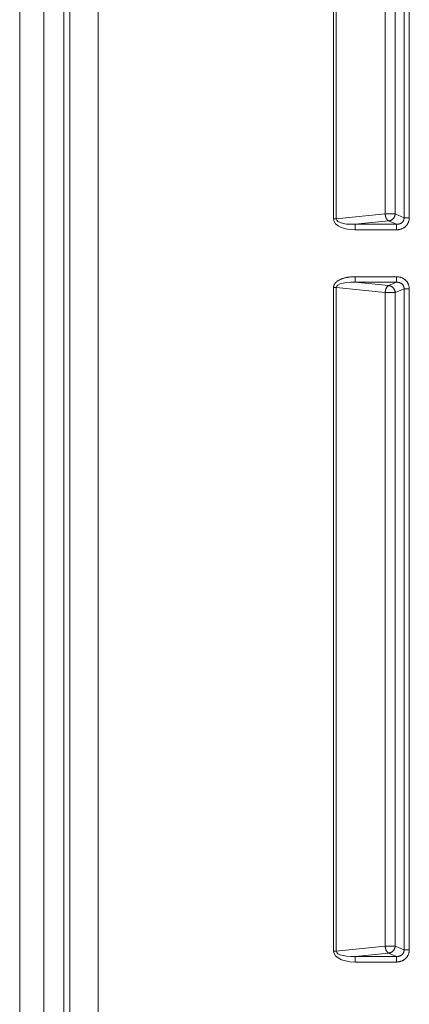
# Model space of a CAD drawing. Units: inches. Extents: x -271 to 309, y -137 to 137.
# Drawn here: x -271 to -264, y 6 to 24 of the extents above; entities that cross this region are included whole.
import ezdxf

# ---------------------------------------------------------------- set-up
doc = ezdxf.new("R2010")
doc.units = ezdxf.units.IN
doc.header["$MEASUREMENT"] = 0
doc.layers.add('Unnamed [1.1]', color=7, linetype='Continuous', lineweight=0)

msp = doc.modelspace()

# ---------------------------------------------------------------- linework, layer by layer
at = {"layer": 'Unnamed [1.1]', "color": 18, "linetype": 'Continuous', "lineweight": 0, "true_color": 0x000000}
for p, q in [((-265.2275319, 32.1524807), (-265.2275316, 20.373632)), ((-265.1775319, 32.1524807), (-265.1775316, 20.373632)), ((-264.3121375, 20.4617312), (-264.3121368, 32.0643814)), ((-264.1331222, 20.4617312), (-264.1331215, 32.0643814)), ((-263.9760151, 20.3931658), (-263.9760141, 32.1329469)), ((-263.8832967, 20.3931658), (-263.8832957, 32.1329469)), ((-270.794, -31.41743), (-270.794, 31.4965882)), ((-270.3666219, 31.3713256), (-270.3666231, -31.2902058)), ((-270.0118926, 31.3691233), (-270.0118925, -31.2901825)), ((-269.9055653, -31.3515718), (-269.9055645, 31.430492)), ((-269.4039811, -31.3515387), (-269.40413, 31.4304902)), ((-265.1775316, 20.373632), (-264.3121375, 20.4617312)), ((-264.1331222, 20.4617312), (-263.9760151, 20.3931658)), ((-265.2275316, 20.373632), (-265.1775316, 20.373632)), ((-264.8444693, 20.277627), (-264.2494212, 20.3382043)), ((-264.2494212, 20.3382043), (-264.1106175, 20.277627)), ((-263.9760151, 20.3931658), (-263.8832967, 20.3931658)), ((-264.8444693, 20.277627), (-264.1106175, 20.277627)), ((-264.8444693, 20.277627), (-264.8444693, 20.1791462)), ((-264.8444693, 20.1791462), (-264.1106175, 20.1791462)), ((-264.1106175, 20.277627), (-264.1106175, 20.1791462)), ((-264.1106159, 19.3469673), (-264.8444723, 19.3469673)), ((-264.8444723, 19.3469673), (-264.8444723, 19.2484866)), ((-264.8444723, 19.2484866), (-264.2494205, 19.1879088)), ((-264.1106159, 19.2484866), (-264.8444723, 19.2484866)), ((-264.2494205, 19.1879088), (-264.1106159, 19.2484866)), ((-264.1106159, 19.2484866), (-264.1106159, 19.3469673)), ((-265.2275347, 19.1524815), (-265.2275343, 7.3736323)), ((-265.1775347, 19.1524815), (-265.2275347, 19.1524815)), ((-265.1775347, 19.1524815), (-264.3121368, 19.0643819)), ((-265.1775347, 19.1524815), (-265.1775343, 7.3736323)), ((-264.3121375, 7.4617318), (-264.3121368, 19.0643819)), ((-264.1331222, 7.4617318), (-264.1331215, 19.0643819)), ((-264.1331215, 19.0643819), (-263.9760135, 19.1329477)), ((-263.9760144, 7.3931661), (-263.9760135, 19.1329477)), ((-263.9760135, 19.1329477), (-263.8832951, 19.1329477)), ((-263.8832961, 7.3931661), (-263.8832951, 19.1329477)), ((-265.2275343, 7.3736323), (-265.1775343, 7.3736323)), ((-265.1775343, 7.3736323), (-264.3121375, 7.4617318)), ((-264.1331222, 7.4617318), (-263.9760144, 7.3931661)), ((-263.9760144, 7.3931661), (-263.8832961, 7.3931661)), ((-264.844472, 7.2776272), (-264.2494212, 7.3382049)), ((-264.844472, 7.2776272), (-264.1106169, 7.2776272)), ((-264.844472, 7.2776272), (-264.844472, 7.1791465)), ((-264.844472, 7.1791465), (-264.1106169, 7.1791465)), ((-264.2494212, 7.3382049), (-264.1106169, 7.2776272)), ((-264.1106169, 7.2776272), (-264.1106169, 7.1791465))]:
    msp.add_line(p, q, dxfattribs=at)
for points in [[(-264.3121375, 20.4617312), (-264.3116321, 20.4580666), (-264.3111142, 20.4543981), (-264.3105808, 20.4507295), (-264.3100288, 20.4470646), (-264.3094553, 20.4434072), (-264.3088571, 20.4397611), (-264.3082312, 20.4361301), (-264.3075747, 20.432518), (-264.3068845, 20.4289286), (-264.3061575, 20.4253656), (-264.3053908, 20.4218328), (-264.3045812, 20.4183341), (-264.3037259, 20.4148733), (-264.3028217, 20.411454), (-264.3018655, 20.4080801), (-264.3008545, 20.4047555), (-264.2997855, 20.4014838), (-264.2986556, 20.3982689), (-264.2974627, 20.3951143), (-264.2962096, 20.392022), (-264.2948999, 20.3889939), (-264.2935373, 20.3860317), (-264.2921255, 20.3831374), (-264.2906682, 20.3803127), (-264.2891692, 20.3775593), (-264.2876322, 20.3748791), (-264.2860608, 20.372274), (-264.2844588, 20.3697457), (-264.2828299, 20.3672959), (-264.2811777, 20.3649266), (-264.2795061, 20.3626395), (-264.2778186, 20.3604365), (-264.2761191, 20.3583193), (-264.2744112, 20.3562897), (-264.2726986, 20.3543496), (-264.2709851, 20.3525007), (-264.2692467, 20.3507487), (-264.2674639, 20.3490984), (-264.2656468, 20.3475497), (-264.2638056, 20.3461027), (-264.2619503, 20.3447577), (-264.2600911, 20.3435146), (-264.2582381, 20.3423737), (-264.2564015, 20.3413349), (-264.2545914, 20.3403985), (-264.2528179, 20.3395645), (-264.2510911, 20.3388331), (-264.2494212, 20.3382043)], [(-264.1331222, 20.4617312), (-264.1337254, 20.455974), (-264.134571, 20.4502187), (-264.1356559, 20.4444785), (-264.1369767, 20.4387667), (-264.1385301, 20.4330964), (-264.1403131, 20.4274809), (-264.1423223, 20.4219334), (-264.1445545, 20.4164671), (-264.1470064, 20.4110952), (-264.1496749, 20.405831), (-264.1525566, 20.4006875), (-264.1556483, 20.3956781), (-264.1589468, 20.390816), (-264.1624489, 20.3861144), (-264.1661513, 20.3815864), (-264.1700508, 20.3772453), (-264.1741423, 20.373103), (-264.1784139, 20.3691654), (-264.1828518, 20.3654375), (-264.1874423, 20.3619239), (-264.1921716, 20.3586294), (-264.197026, 20.3555587), (-264.2019916, 20.3527166), (-264.2070548, 20.3501077), (-264.2122018, 20.3477369), (-264.2174188, 20.3456088), (-264.2226921, 20.3437283), (-264.2280079, 20.3421), (-264.2333524, 20.3407288), (-264.238712, 20.3396192), (-264.2440729, 20.3387762), (-264.2494212, 20.3382043)], [(-265.2275347, 19.1524815), (-265.2270884, 19.1621073), (-265.2257825, 19.1715503), (-265.2236661, 19.1807968), (-265.2207885, 19.1898329), (-265.2171988, 19.1986448), (-265.2129464, 19.2072186), (-265.2080804, 19.2155406), (-265.20265, 19.2235968), (-265.1967045, 19.2313735), (-265.1902931, 19.2388569), (-265.1834651, 19.246033), (-265.1762695, 19.2528882), (-265.1687878, 19.2593922), (-265.1610784, 19.2655352), (-265.1531566, 19.2713337), (-265.1450377, 19.276804), (-265.1367369, 19.2819627), (-265.1282694, 19.2868262), (-265.1196504, 19.291411), (-265.1108953, 19.2957334), (-265.1020192, 19.29981), (-265.0930373, 19.3036573), (-265.0839649, 19.3072916), (-265.0748173, 19.3107294), (-265.0656077, 19.313985), (-265.0563412, 19.3170639), (-265.047021, 19.3199696), (-265.0376502, 19.3227055), (-265.028232, 19.3252748), (-265.0187695, 19.3276811), (-265.0092659, 19.3299277), (-264.9997244, 19.3320179), (-264.9901481, 19.3339552), (-264.9805402, 19.335743), (-264.9709037, 19.3373847), (-264.961242, 19.3388835), (-264.951558, 19.340243), (-264.941855, 19.3414665), (-264.9321362, 19.3425574), (-264.9224046, 19.3435191), (-264.9126634, 19.3443549), (-264.9029159, 19.3450683), (-264.893165, 19.3456627), (-264.8834141, 19.3461414), (-264.8736662, 19.3465078), (-264.8639245, 19.3467654), (-264.8541922, 19.3469174), (-264.8444723, 19.3469673)], [(-264.8444723, 19.2484866), (-264.9226864, 19.2488304), (-264.9949136, 19.2438125), (-265.0581927, 19.2336384), (-265.109929, 19.2187254), (-265.1480014, 19.199685), (-265.1708489, 19.1772977), (-265.1775347, 19.1524815)], [(-264.1106159, 19.3469673), (-264.1019326, 19.3468142), (-264.0932541, 19.3463558), (-264.0845923, 19.3455932), (-264.0759589, 19.3445279), (-264.0673659, 19.343161), (-264.0588249, 19.3414939), (-264.0503478, 19.3395278), (-264.0419465, 19.337264), (-264.0336327, 19.3347038), (-264.0254183, 19.3318485), (-264.0173151, 19.3286993), (-264.009335, 19.3252574), (-264.0014896, 19.3215243), (-263.9937909, 19.3175012), (-263.9862507, 19.3131893), (-263.9788807, 19.3085899), (-263.9716929, 19.3037043), (-263.9646989, 19.2985337), (-263.9579108, 19.2930795), (-263.9513401, 19.287343), (-263.9450185, 19.2813317), (-263.9389731, 19.2750614), (-263.9332089, 19.2685452), (-263.9277312, 19.2617963), (-263.9225452, 19.2548279), (-263.9176562, 19.2476533), (-263.9130692, 19.2402857), (-263.9087895, 19.2327382), (-263.9048223, 19.2250241), (-263.9011729, 19.2171565), (-263.8978463, 19.2091487), (-263.8948478, 19.2010139), (-263.8921826, 19.1927653), (-263.8898559, 19.1844161), (-263.8878729, 19.1759795), (-263.8862387, 19.1674687), (-263.8849587, 19.1588969), (-263.8840379, 19.1502773), (-263.8834817, 19.1416232), (-263.8832951, 19.1329477)], [(-264.1106159, 19.2484866), (-264.1056802, 19.2486213), (-264.1007211, 19.2486028), (-264.0957465, 19.2484303), (-264.0907646, 19.2481029), (-264.0857835, 19.2476196), (-264.0808112, 19.2469797), (-264.0758558, 19.2461821), (-264.0709255, 19.2452262), (-264.0660282, 19.2441109), (-264.061172, 19.2428354), (-264.0563651, 19.2413988), (-264.0516155, 19.2398003), (-264.0469313, 19.2380389), (-264.0423205, 19.2361138), (-264.0377912, 19.2340242), (-264.0333516, 19.2317691), (-264.0290097, 19.2293476), (-264.0247735, 19.2267589), (-264.0206512, 19.2240021), (-264.0166508, 19.2210764), (-264.0127804, 19.2179808), (-264.009048, 19.2147145), (-264.0054618, 19.2112765), (-264.0020299, 19.2076661), (-263.9987602, 19.2038823), (-263.9956807, 19.1999197), (-263.992815, 19.1957833), (-263.9901654, 19.1914879), (-263.987734, 19.1870484), (-263.985523, 19.1824795), (-263.9835346, 19.1777963), (-263.9817709, 19.1730134), (-263.9802342, 19.1681459), (-263.9789266, 19.1632084), (-263.9778502, 19.1582159), (-263.9770073, 19.1531833), (-263.9764, 19.1481252), (-263.9760305, 19.1430567), (-263.9759009, 19.1379926), (-263.9760135, 19.1329477)], [(-264.3121368, 19.0643819), (-264.3115267, 19.0687797), (-264.3108979, 19.0731821), (-264.3102456, 19.0775826), (-264.309565, 19.0819745), (-264.3088512, 19.0863516), (-264.3080993, 19.0907072), (-264.3073045, 19.0950349), (-264.306462, 19.0993281), (-264.305567, 19.1035804), (-264.3046146, 19.1077852), (-264.3035999, 19.1119361), (-264.3025182, 19.1160266), (-264.3013645, 19.1200502), (-264.3001341, 19.1240003), (-264.2988222, 19.1278705), (-264.2974252, 19.1316547), (-264.2959459, 19.1353491), (-264.2943883, 19.1389502), (-264.2927563, 19.1424544), (-264.2910541, 19.1458584), (-264.2892857, 19.1491587), (-264.2874552, 19.1523517), (-264.2855665, 19.1554342), (-264.2836238, 19.1584025), (-264.281631, 19.1612533), (-264.2795922, 19.163983), (-264.2775115, 19.1665883), (-264.2753929, 19.1690656), (-264.2732405, 19.1714116), (-264.2710582, 19.1736226), (-264.2688511, 19.1756958), (-264.2666279, 19.1776292), (-264.2643983, 19.1794217), (-264.2621718, 19.1810718), (-264.2599582, 19.1825783), (-264.257767, 19.1839398), (-264.2556081, 19.1851549), (-264.2534909, 19.1862223), (-264.2514251, 19.1871408), (-264.2494205, 19.1879088)], [(-264.3121368, 19.0643819), (-264.3074437, 19.0645785), (-264.3026398, 19.0647338), (-264.297735, 19.0648516), (-264.2927393, 19.0649359), (-264.2876627, 19.0649907), (-264.2825152, 19.0650199), (-264.2773069, 19.0650274), (-264.2720476, 19.0650171), (-264.2667476, 19.0649929), (-264.2614166, 19.0649589), (-264.2560649, 19.064919), (-264.2507022, 19.064877), (-264.2453388, 19.0648369), (-264.2399845, 19.0648027), (-264.2346494, 19.0647782), (-264.2293434, 19.0647674), (-264.2240766, 19.0647743), (-264.2188591, 19.0648028), (-264.2137007, 19.0648568), (-264.2086115, 19.0649402), (-264.2036007, 19.0650367), (-264.1986756, 19.0651264), (-264.1938436, 19.0652083), (-264.1891122, 19.0652814), (-264.1844888, 19.0653445), (-264.1799807, 19.0653967), (-264.1755953, 19.0654369), (-264.17134, 19.065464), (-264.1672223, 19.0654769), (-264.1632496, 19.0654746), (-264.1594291, 19.065456), (-264.1557685, 19.0654201), (-264.1522749, 19.0653659), (-264.1489559, 19.0652921), (-264.1458188, 19.0651979), (-264.1428711, 19.0650821), (-264.1401201, 19.0649436), (-264.1375732, 19.0647815), (-264.1352379, 19.0645946), (-264.1331215, 19.0643819)], [(-264.2494205, 19.1879088), (-264.2440712, 19.1873375), (-264.2387092, 19.1864953), (-264.2333482, 19.1853869), (-264.2280021, 19.184017), (-264.2226846, 19.1823903), (-264.2174096, 19.1805114), (-264.2121908, 19.1783851), (-264.2070422, 19.1760161), (-264.2019774, 19.173409), (-264.1970102, 19.1705685), (-264.1921546, 19.1674993), (-264.1874242, 19.1642061), (-264.1828329, 19.1606936), (-264.1783944, 19.1569665), (-264.1741227, 19.1530293), (-264.1700314, 19.148887), (-264.1661326, 19.1445454), (-264.1624313, 19.1400166), (-264.1589306, 19.1353137), (-264.1556338, 19.1304501), (-264.1525438, 19.125439), (-264.1496641, 19.1202938), (-264.1469976, 19.1150276), (-264.1445476, 19.1096538), (-264.1423173, 19.1041856), (-264.1403098, 19.0986364), (-264.1385282, 19.0930193), (-264.1369759, 19.0873478), (-264.1356559, 19.081635), (-264.1345713, 19.0758942), (-264.1337255, 19.0701388), (-264.1331215, 19.0643819)], [(-264.3121375, 7.4617318), (-264.3116321, 7.4580671), (-264.3111142, 7.4543986), (-264.3105808, 7.45073), (-264.3100288, 7.4470651), (-264.3094553, 7.4434077), (-264.3088571, 7.4397617), (-264.3082312, 7.4361307), (-264.3075747, 7.4325185), (-264.3068845, 7.4289291), (-264.3061575, 7.4253661), (-264.3053908, 7.4218334), (-264.3045812, 7.4183347), (-264.3037259, 7.4148738), (-264.3028217, 7.4114545), (-264.3018655, 7.4080807), (-264.3008545, 7.404756), (-264.2997855, 7.4014843), (-264.2986556, 7.3982694), (-264.2974627, 7.3951148), (-264.2962096, 7.3920225), (-264.2948999, 7.3889944), (-264.2935373, 7.3860323), (-264.2921255, 7.3831379), (-264.2906682, 7.3803132), (-264.2891692, 7.3775598), (-264.2876322, 7.3748797), (-264.2860608, 7.3722745), (-264.2844588, 7.3697462), (-264.2828299, 7.3672965), (-264.2811777, 7.3649272), (-264.2795061, 7.3626401), (-264.2778186, 7.360437), (-264.2761191, 7.3583198), (-264.2744112, 7.3562902), (-264.2726986, 7.3543501), (-264.2709851, 7.3525012), (-264.2692467, 7.3507493), (-264.2674639, 7.3490989), (-264.2656468, 7.3475502), (-264.2638056, 7.3461033), (-264.2619503, 7.3447582), (-264.2600911, 7.3435151), (-264.2582381, 7.3423742), (-264.2564015, 7.3413354), (-264.2545914, 7.340399), (-264.2528179, 7.3395651), (-264.2510911, 7.3388336), (-264.2494212, 7.3382049)], [(-264.1331222, 7.4617318), (-264.1337254, 7.4559745), (-264.134571, 7.4502192), (-264.1356559, 7.444479), (-264.1369767, 7.4387672), (-264.1385301, 7.433097), (-264.1403131, 7.4274815), (-264.1423223, 7.421934), (-264.1445545, 7.4164677), (-264.1470064, 7.4110958), (-264.1496749, 7.4058315), (-264.1525566, 7.400688), (-264.1556483, 7.3956787), (-264.1589468, 7.3908165), (-264.1624489, 7.3861149), (-264.1661513, 7.3815869), (-264.1700508, 7.3772459), (-264.1741423, 7.3731035), (-264.1784139, 7.369166), (-264.1828518, 7.365438), (-264.1874423, 7.3619245), (-264.1921716, 7.3586299), (-264.197026, 7.3555592), (-264.2019916, 7.3527171), (-264.2070548, 7.3501082), (-264.2122018, 7.3477374), (-264.2174188, 7.3456094), (-264.2226921, 7.3437288), (-264.2280079, 7.3421006), (-264.2333524, 7.3407293), (-264.238712, 7.3396197), (-264.2440729, 7.3387767), (-264.2494212, 7.3382049)]]:
    msp.add_lwpolyline(points, dxfattribs=at)
at = {"layer": 'Unnamed [1.1]', "color": 18, "linetype": 'Continuous', "lineweight": 0, "true_color": 0x000000, "extrusion": (0, 0, -1)}
for points in [[(264.3121375, 20.4617312), (264.3062537, 20.4614933), (264.300201, 20.4613154), (264.2939988, 20.4611914), (264.2876667, 20.4611151), (264.2812241, 20.4610802), (264.2746904, 20.4610806), (264.268085, 20.46111), (264.2614274, 20.4611623), (264.2547371, 20.4612312), (264.2480335, 20.4613105), (264.2413361, 20.4613939), (264.2346643, 20.4614754), (264.2280375, 20.4615487), (264.2214752, 20.4616075), (264.2149969, 20.4616457), (264.208622, 20.461657), (264.202369, 20.4616374), (264.1962534, 20.4615911), (264.1902894, 20.4615245), (264.1844916, 20.4614442), (264.1788742, 20.4613563), (264.1734518, 20.4612675), (264.1682388, 20.461184), (264.1632496, 20.4611122), (264.1584985, 20.4610587), (264.1540001, 20.4610298), (264.1497688, 20.4610318), (264.1458188, 20.4610713), (264.1421648, 20.4611545), (264.1388211, 20.461288), (264.1358021, 20.4614781), (264.1331222, 20.4617312)], [(264.8444693, 20.1791462), (264.9329727, 20.1838529), (265.0149543, 20.1977212), (265.0871089, 20.2201922), (265.1465273, 20.2503597), (265.1908139, 20.2870075), (265.2181832, 20.328658), (265.2275316, 20.373632)], [(265.1775316, 20.373632), (265.1708458, 20.3488158), (265.1479983, 20.3264285), (265.1099259, 20.3073881), (265.0581896, 20.2924751), (264.9949106, 20.2823011), (264.9226834, 20.2772831), (264.8444693, 20.277627)], [(263.8832967, 20.3931658), (263.8834831, 20.3844893), (263.8840387, 20.3758333), (263.8849584, 20.3672113), (263.8862369, 20.3586364), (263.887869, 20.3501219), (263.8898496, 20.3416811), (263.8921733, 20.3333272), (263.8948349, 20.3250735), (263.8978293, 20.3169333), (263.9011512, 20.3089198), (263.9047954, 20.3010462), (263.9087567, 20.2933259), (263.9130299, 20.2857722), (263.9176097, 20.2783981), (263.9224909, 20.2712172), (263.9276683, 20.2642425), (263.9331368, 20.2574873), (263.938891, 20.250965), (263.9449257, 20.2446887), (263.9512358, 20.2386718), (263.9577964, 20.232931), (263.9645782, 20.2274749), (263.9715689, 20.2223046), (263.9787565, 20.2174211), (263.9861288, 20.2128255), (263.9936736, 20.2085188), (264.0013789, 20.204502), (264.0092324, 20.2007763), (264.017222, 20.1973426), (264.0253355, 20.194202), (264.0335609, 20.1913555), (264.041886, 20.1888042), (264.0502986, 20.1865492), (264.0587866, 20.1845914), (264.0673378, 20.1829319), (264.0759402, 20.1815719), (264.0845814, 20.1805122), (264.0932495, 20.179754), (264.1019323, 20.1792983), (264.1106175, 20.1791462)], [(263.9760151, 20.3931658), (263.9759125, 20.3881305), (263.9760701, 20.3830928), (263.9764823, 20.3780638), (263.9771438, 20.3730546), (263.9780492, 20.3680762), (263.9791933, 20.3631397), (263.9805705, 20.358256), (263.9821756, 20.3534363), (263.9840032, 20.3486916), (263.9860478, 20.3440329), (263.9883042, 20.3394713), (263.9907669, 20.3350178), (263.9934307, 20.3306834), (263.99629, 20.3264792), (263.9993396, 20.3224163), (264.0025741, 20.3185056), (264.005988, 20.3147583), (264.0095761, 20.3111853), (264.013333, 20.3077978), (264.0172533, 20.3046067), (264.0213066, 20.301613), (264.0254619, 20.2988087), (264.0297131, 20.2961911), (264.0340539, 20.2937573), (264.0384781, 20.2915048), (264.0429795, 20.2894309), (264.0475518, 20.2875327), (264.0521888, 20.2858077), (264.0568844, 20.2842531), (264.0616322, 20.2828662), (264.0664261, 20.2816443), (264.0712599, 20.2805847), (264.0761272, 20.2796848), (264.081022, 20.2789417), (264.0859379, 20.2783529), (264.0908688, 20.2779155), (264.0958085, 20.2776269), (264.1007506, 20.2774845), (264.105689, 20.2774854), (264.1106175, 20.277627)], [(264.844472, 7.1791465), (264.9329754, 7.1838531), (265.014957, 7.1977215), (265.0871116, 7.2201924), (265.1465301, 7.2503599), (265.1908167, 7.2870078), (265.2181859, 7.3286583), (265.2275343, 7.3736323)], [(265.1775343, 7.3736323), (265.1708485, 7.3488161), (265.148001, 7.3264288), (265.1099286, 7.3073883), (265.0581923, 7.2924754), (264.9949133, 7.2823013), (264.9226861, 7.2772834), (264.844472, 7.2776272)], [(264.3121375, 7.4617318), (264.3062537, 7.4614938), (264.300201, 7.4613159), (264.2939988, 7.4611919), (264.2876667, 7.4611156), (264.2812241, 7.4610807), (264.2746904, 7.4610811), (264.268085, 7.4611105), (264.2614274, 7.4611628), (264.2547371, 7.4612317), (264.2480335, 7.461311), (264.2413361, 7.4613945), (264.2346643, 7.461476), (264.2280375, 7.4615492), (264.2214752, 7.4616081), (264.2149969, 7.4616462), (264.208622, 7.4616576), (264.202369, 7.4616379), (264.1962534, 7.4615916), (264.1902894, 7.4615251), (264.1844916, 7.4614447), (264.1788742, 7.4613569), (264.1734518, 7.461268), (264.1682388, 7.4611845), (264.1632496, 7.4611128), (264.1584985, 7.4610592), (264.1540001, 7.4610303), (264.1497688, 7.4610324), (264.1458188, 7.4610718), (264.1421648, 7.4611551), (264.1388211, 7.4612885), (264.1358021, 7.4614786), (264.1331222, 7.4617318)], [(263.8832961, 7.3931661), (263.8834824, 7.3844895), (263.8840381, 7.3758336), (263.8849578, 7.3672115), (263.8862363, 7.3586366), (263.8878684, 7.3501221), (263.8898489, 7.3416813), (263.8921726, 7.3333274), (263.8948343, 7.3250737), (263.8978287, 7.3169335), (263.9011506, 7.30892), (263.9047948, 7.3010465), (263.9087561, 7.2933262), (263.9130292, 7.2857724), (263.917609, 7.2783984), (263.9224903, 7.2712174), (263.9276677, 7.2642427), (263.9331361, 7.2574876), (263.9388903, 7.2509652), (263.9449251, 7.244689), (263.9512352, 7.2386721), (263.9577958, 7.2329313), (263.9645775, 7.2274752), (263.9715683, 7.2223049), (263.9787559, 7.2174214), (263.9861282, 7.2128258), (263.993673, 7.208519), (264.0013782, 7.2045023), (264.0092317, 7.2007765), (264.0172213, 7.1973428), (264.0253349, 7.1942022), (264.0335603, 7.1913557), (264.0418854, 7.1888045), (264.050298, 7.1865494), (264.058786, 7.1845916), (264.0673372, 7.1829322), (264.0759395, 7.1815721), (264.0845808, 7.1805125), (264.0932489, 7.1797543), (264.1019316, 7.1792986), (264.1106169, 7.1791465)], [(263.9760144, 7.3931661), (263.9759119, 7.3881307), (263.9760694, 7.383093), (263.9764816, 7.378064), (263.9771431, 7.3730548), (263.9780486, 7.3680764), (263.9791926, 7.3631399), (263.9805699, 7.3582563), (263.982175, 7.3534366), (263.9840025, 7.3486918), (263.9860472, 7.3440332), (263.9883036, 7.3394715), (263.9907663, 7.335018), (263.99343, 7.3306836), (263.9962894, 7.3264795), (263.999339, 7.3224165), (264.0025734, 7.3185059), (264.0059874, 7.3147585), (264.0095755, 7.3111856), (264.0133324, 7.307798), (264.0172527, 7.3046069), (264.0213059, 7.3016133), (264.0254613, 7.298809), (264.0297125, 7.2961913), (264.0340533, 7.2937576), (264.0384775, 7.2915051), (264.0429788, 7.2894311), (264.0475511, 7.287533), (264.0521882, 7.2858079), (264.0568837, 7.2842533), (264.0616316, 7.2828664), (264.0664255, 7.2816446), (264.0712592, 7.280585), (264.0761266, 7.279685), (264.0810214, 7.278942), (264.0859373, 7.2783531), (264.0908682, 7.2779158), (264.0958078, 7.2776272), (264.10075, 7.2774847), (264.1056884, 7.2774856), (264.1106169, 7.2776272)]]:
    msp.add_lwpolyline(points, dxfattribs=at)

doc.saveas('drawing.dxf')
